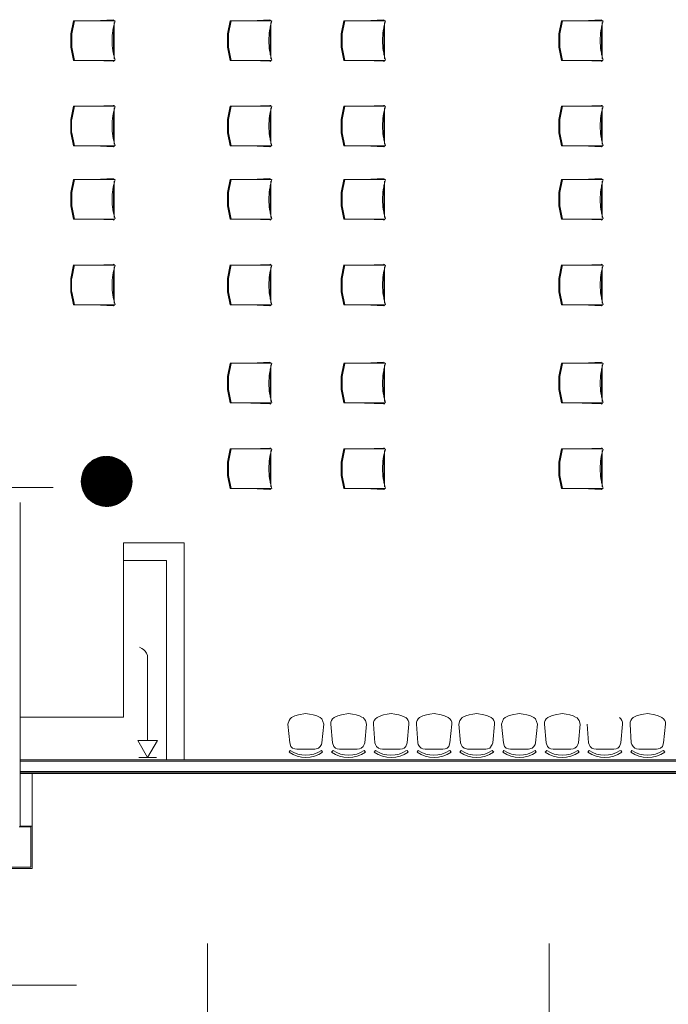
# Model space of a CAD drawing. Units: inches. Extents: x -2745 to 7190, y 2701 to 6279.
# Drawn here: x -385 to -74, y 2973 to 3445 of the extents above; entities that cross this region are included whole.
import ezdxf

# ---------------------------------------------------------------- set-up
doc = ezdxf.new("R2010")
doc.units = ezdxf.units.IN
doc.header["$MEASUREMENT"] = 0
doc.layers.add('BASE', color=252, linetype='Continuous')
doc.layers.add('OPS1', color=3, linetype='Continuous')

# ---------------------------------------------------------------- blocks, each defined once
blk = doc.blocks.new('BOGEN OPS1-PROFILE')
at = {"layer": 'OPS1', "linetype": 'Continuous'}
for p, q in [((-302, 13), (-13, 302)), ((-302, 8), (-8, 302)), ((-302, 3), (-3, 302)), ((-302, -1), (1, 302)), ((-302, -6), (6, 302)), ((-302, -10), (10, 302)), ((-302, -15), (15, 302)), ((-302, -19), (19, 302)), ((-301, 27), (-27, 301)), ((-301, 22), (-22, 301)), ((-301, 17), (-17, 301)), ((-301, -23), (23, 301)), ((-301, -27), (27, 301)), ((-301, -31), (31, 301)), ((-300, 32), (-32, 300)), ((-300, -35), (35, 300)), ((-300, -39), (39, 300)), ((-299, 43), (-43, 299)), ((-299, 37), (-37, 299)), ((-299, -43), (43, 299)), ((-299, -47), (47, 299)), ((-298, 48), (-48, 298)), ((-298, -51), (51, 298)), ((-298, -55), (55, 298)), ((-297, 53), (-53, 297)), ((-297, -59), (59, 297)), ((-296, 59), (-59, 296)), ((-296, -63), (63, 296)), ((-295, 65), (-65, 295)), ((-295, -66), (66, 295)), ((-295, -70), (70, 295)), ((-294, -74), (74, 294)), ((-293, 71), (-71, 293)), ((-293, -77), (77, 293)), ((-292, 77), (-77, 292)), ((-292, -81), (81, 292)), ((-291, -84), (84, 291)), ((-290, 83), (-83, 290)), ((-290, -88), (88, 290)), ((-289, -91), (91, 289)), ((-288, 89), (-89, 288)), ((-288, -95), (95, 288)), ((-287, -98), (98, 287)), ((-286, 96), (-96, 286)), ((-286, -102), (102, 286)), ((-284, -105), (105, 284)), ((-283, 103), (-103, 283)), ((-283, -108), (108, 283)), ((-282, -111), (111, 282)), ((-281, -115), (115, 281)), ((-280, 110), (-110, 280)), ((-280, -118), (118, 280)), ((-278, -121), (121, 278)), ((-277, 118), (-118, 277)), ((-277, -124), (124, 277)), ((-275, -127), (127, 275)), ((-274, 126), (-126, 274)), ((-274, -130), (130, 274)), ((-273, -133), (133, 273)), ((-271, -136), (136, 271)), ((-270, -139), (139, 270)), ((-269, 135), (-135, 269)), ((-268, -142), (142, 268)), ((-267, -145), (145, 267)), ((-265, -148), (148, 265)), ((-264, 144), (-144, 264)), ((-263, -151), (151, 263)), ((-262, -154), (154, 262)), ((-260, -157), (157, 260)), ((-259, -160), (160, 259)), ((-258, 155), (-155, 258)), ((-257, -163), (163, 257)), ((-255, -165), (165, 255)), ((-253, -168), (168, 253)), ((-252, -171), (171, 252)), ((-250, 167), (-167, 250)), ((-250, -173), (173, 250)), ((-248, -176), (176, 248)), ((-246, -179), (179, 246)), ((-244, -181), (181, 244)), ((-242, -184), (184, 242)), ((-240, -187), (187, 240)), ((-239, 183), (-183, 239)), ((-238, -189), (189, 238)), ((-237, -192), (192, 237)), ((-235, -194), (194, 235)), ((-232, -197), (197, 232)), ((-230, -199), (199, 230)), ((-228, -201), (201, 228)), ((-226, -204), (204, 226)), ((-224, -206), (206, 224)), ((-222, -209), (209, 222)), ((-220, -211), (211, 220)), ((-218, -213), (213, 218)), ((-216, -216), (216, 216)), ((-213, -218), (218, 213)), ((-211, -220), (220, 211)), ((-209, -222), (222, 209)), ((-206, -224), (224, 206)), ((-204, -227), (227, 204)), ((-202, -229), (229, 202)), ((-199, -231), (231, 199)), ((-197, -233), (233, 197)), ((-195, -235), (235, 195)), ((-192, -237), (237, 192)), ((-190, -239), (239, 190)), ((-187, -241), (241, 187)), ((-185, -243), (243, 185)), ((-182, -245), (245, 182)), ((-180, -247), (247, 180)), ((-177, -249), (249, 177)), ((-174, -251), (251, 174)), ((-172, -253), (253, 172)), ((-169, -254), (254, 169)), ((-166, -256), (256, 166)), ((-164, -258), (258, 164)), ((-161, -260), (260, 161)), ((-158, -262), (262, 158)), ((-155, -263), (263, 155)), ((-153, -265), (265, 153)), ((-150, -267), (267, 150)), ((-147, -268), (268, 147)), ((-144, -270), (270, 144)), ((-141, -271), (271, 141)), ((-138, -273), (273, 138)), ((-135, -274), (274, 135)), ((-132, -276), (276, 132)), ((-129, -277), (277, 129)), ((-126, -279), (279, 126)), ((-123, -280), (280, 123)), ((-120, -282), (282, 120)), ((-117, -283), (283, 117)), ((-114, -284), (284, 114)), ((-111, -286), (286, 111)), ((-107, -287), (287, 107)), ((-104, -288), (288, 104)), ((-101, -289), (289, 101)), ((-97, -291), (291, 97)), ((-94, -292), (292, 94)), ((-91, -293), (293, 91)), ((-87, -294), (294, 87)), ((-84, -295), (295, 84)), ((-80, -296), (296, 80)), ((-77, -297), (297, 77)), ((-73, -298), (298, 73)), ((-70, -299), (299, 70)), ((-66, -300), (300, 66)), ((-62, -300), (300, 62)), ((-59, -301), (301, 59)), ((-55, -302), (302, 55)), ((-51, -303), (303, 51)), ((-47, -303), (303, 47)), ((-44, -304), (304, 44)), ((-40, -305), (305, 40)), ((-36, -305), (305, 36)), ((-32, -306), (306, 32)), ((-28, -306), (306, 28)), ((-23, -306), (306, 23)), ((-19, -307), (307, 19)), ((-15, -307), (307, 15)), ((-11, -307), (307, 11)), ((-7, -307), (307, 7)), ((-2, -307), (307, 2)), ((2, -307), (307, -2)), ((7, -307), (307, -7)), ((11, -307), (307, -11)), ((16, -307), (307, -16)), ((21, -307), (307, -21)), ((26, -307), (307, -26)), ((31, -306), (306, -31)), ((36, -306), (306, -36)), ((41, -305), (305, -41)), ((46, -304), (304, -46)), ((51, -304), (304, -51)), ((57, -303), (303, -57)), ((62, -302), (302, -62)), ((68, -300), (300, -68)), ((74, -299), (299, -74)), ((80, -298), (298, -80)), ((86, -296), (296, -86)), ((92, -294), (294, -92)), ((99, -292), (292, -99)), ((106, -290), (290, -106)), ((113, -287), (287, -113)), ((120, -284), (284, -120)), ((128, -280), (280, -128)), ((137, -277), (277, -137)), ((146, -272), (272, -146)), ((156, -266), (266, -156)), ((167, -259), (259, -167)), ((182, -249), (249, -182)), ((204, -232), (232, -204))]:
    blk.add_line(p, q, dxfattribs=at)
at = {"layer": 'OPS1'}
blk.add_circle((3, -3), 305, dxfattribs=at)

msp = doc.modelspace()

# ---------------------------------------------------------------- linework, layer by layer
at = {"layer": 'BASE', "lineweight": 9}
msp.add_line((-379.21, 3038.19), (-379.21, 3083.77), dxfattribs=at)
for points in [[(-359.41, 3444.8), (-360.68, 3438.56)], [(-360.2, 3438.56), (-358.92, 3444.8)], [(-339.55, 3444.82), (-359.38, 3444.82)], [(-349.47, 3444.82), (-340.34, 3445.29)], [(-339.88, 3444.01), (-339.88, 3426.56)], [(-284.26, 3444.8), (-285.53, 3438.56)], [(-285.05, 3438.56), (-283.77, 3444.8)], [(-264.4, 3444.82), (-284.23, 3444.82)], [(-274.32, 3444.82), (-265.19, 3445.29)], [(-264.73, 3444.01), (-264.73, 3426.56)], [(-229.77, 3444.8), (-231.04, 3438.56)], [(-230.56, 3438.56), (-229.28, 3444.8)], [(-209.91, 3444.82), (-229.74, 3444.82)], [(-219.83, 3444.82), (-210.7, 3445.29)], [(-210.24, 3444.01), (-210.24, 3426.56)], [(-125.42, 3444.8), (-126.69, 3438.56)], [(-126.21, 3438.56), (-124.93, 3444.8)], [(-105.56, 3444.82), (-125.39, 3444.82)], [(-115.48, 3444.82), (-106.35, 3445.29)], [(-105.89, 3444.01), (-105.89, 3426.56)], [(-360.68, 3438.56), (-360.68, 3432.17)], [(-360.2, 3432.17), (-360.2, 3438.56)], [(-340.2, 3442.09), (-340.2, 3428.49)], [(-285.53, 3438.56), (-285.53, 3432.17)], [(-285.05, 3432.17), (-285.05, 3438.56)], [(-265.04, 3442.09), (-265.04, 3428.49)], [(-231.04, 3438.56), (-231.04, 3432.17)], [(-230.56, 3432.17), (-230.56, 3438.56)], [(-210.55, 3442.09), (-210.55, 3428.49)], [(-126.69, 3438.56), (-126.69, 3432.17)], [(-126.21, 3432.17), (-126.21, 3438.56)], [(-106.2, 3442.09), (-106.2, 3428.49)], [(-360.67, 3432.19), (-359.38, 3425.78), (-339.54, 3425.78)], [(-358.9, 3425.78), (-360.2, 3432.19)], [(-285.52, 3432.19), (-284.23, 3425.78), (-264.39, 3425.78)], [(-283.75, 3425.78), (-285.05, 3432.19)], [(-231.03, 3432.19), (-229.74, 3425.78), (-209.9, 3425.78)], [(-229.26, 3425.78), (-230.56, 3432.19)], [(-126.68, 3432.19), (-125.39, 3425.78), (-105.55, 3425.78)], [(-124.91, 3425.78), (-126.2, 3432.19)], [(-349.49, 3425.76), (-340.35, 3425.44)], [(-274.34, 3425.76), (-265.2, 3425.44)], [(-219.85, 3425.76), (-210.71, 3425.44)], [(-115.5, 3425.76), (-106.36, 3425.44)], [(-359.4, 3403.85), (-360.67, 3397.46)], [(-360.18, 3397.46), (-358.91, 3403.85)], [(-339.56, 3403.85), (-359.41, 3403.85)], [(-349.47, 3403.85), (-340.36, 3404.17)], [(-340.2, 3401.11), (-340.2, 3387.52)], [(-339.87, 3403.06), (-339.87, 3385.62)], [(-284.25, 3403.85), (-285.52, 3397.46)], [(-285.03, 3397.46), (-283.76, 3403.85)], [(-264.41, 3403.85), (-284.26, 3403.85)], [(-274.32, 3403.85), (-265.21, 3404.17)], [(-265.05, 3401.11), (-265.05, 3387.52)], [(-264.72, 3403.06), (-264.72, 3385.62)], [(-229.76, 3403.85), (-231.03, 3397.46)], [(-230.54, 3397.46), (-229.27, 3403.85)], [(-209.92, 3403.85), (-229.77, 3403.85)], [(-219.83, 3403.85), (-210.72, 3404.17)], [(-210.56, 3401.11), (-210.56, 3387.52)], [(-210.23, 3403.06), (-210.23, 3385.62)], [(-125.41, 3403.85), (-126.67, 3397.46)], [(-126.19, 3397.46), (-124.92, 3403.85)], [(-105.57, 3403.85), (-125.42, 3403.85)], [(-115.48, 3403.85), (-106.37, 3404.17)], [(-106.21, 3401.11), (-106.21, 3387.52)], [(-105.88, 3403.06), (-105.88, 3385.62)], [(-360.68, 3397.43), (-360.68, 3391.04)], [(-360.21, 3391.04), (-360.21, 3397.43)], [(-285.52, 3397.43), (-285.52, 3391.04)], [(-285.06, 3391.04), (-285.06, 3397.43)], [(-231.03, 3397.43), (-231.03, 3391.04)], [(-230.57, 3391.04), (-230.57, 3397.43)], [(-126.68, 3397.43), (-126.68, 3391.04)], [(-126.22, 3391.04), (-126.22, 3397.43)], [(-360.68, 3391.05), (-359.4, 3384.81), (-339.55, 3384.81)], [(-358.92, 3384.81), (-360.19, 3391.05)], [(-285.53, 3391.05), (-284.25, 3384.81), (-264.4, 3384.81)], [(-283.77, 3384.81), (-285.04, 3391.05)], [(-231.04, 3391.05), (-229.76, 3384.81), (-209.91, 3384.81)], [(-229.28, 3384.81), (-230.55, 3391.05)], [(-126.69, 3391.05), (-125.41, 3384.81), (-105.56, 3384.81)], [(-124.93, 3384.81), (-126.2, 3391.05)], [(-349.47, 3384.82), (-340.35, 3384.34)], [(-274.32, 3384.82), (-265.2, 3384.34)], [(-219.83, 3384.82), (-210.71, 3384.34)], [(-115.48, 3384.82), (-106.36, 3384.34)], [(-359.41, 3368.56), (-360.68, 3362.33)], [(-360.2, 3362.33), (-358.92, 3368.56)], [(-339.55, 3368.59), (-359.38, 3368.59)], [(-349.47, 3368.59), (-340.34, 3369.06)], [(-339.88, 3367.77), (-339.88, 3350.33)], [(-284.26, 3368.56), (-285.53, 3362.33)], [(-285.05, 3362.33), (-283.77, 3368.56)], [(-264.4, 3368.59), (-284.23, 3368.59)], [(-274.32, 3368.59), (-265.19, 3369.06)], [(-264.73, 3367.77), (-264.73, 3350.33)], [(-229.77, 3368.56), (-231.04, 3362.33)], [(-230.56, 3362.33), (-229.28, 3368.56)], [(-209.91, 3368.59), (-229.74, 3368.59)], [(-219.83, 3368.59), (-210.7, 3369.06)], [(-210.24, 3367.77), (-210.24, 3350.33)], [(-125.42, 3368.56), (-126.69, 3362.33)], [(-126.21, 3362.33), (-124.93, 3368.56)], [(-105.56, 3368.59), (-125.39, 3368.59)], [(-115.48, 3368.59), (-106.35, 3369.06)], [(-105.89, 3367.77), (-105.89, 3350.33)], [(-340.2, 3365.86), (-340.2, 3352.26)], [(-265.04, 3365.86), (-265.04, 3352.26)], [(-210.55, 3365.86), (-210.55, 3352.26)], [(-106.2, 3365.86), (-106.2, 3352.26)], [(-360.68, 3362.33), (-360.68, 3355.94)], [(-360.2, 3355.94), (-360.2, 3362.33)], [(-285.53, 3362.33), (-285.53, 3355.94)], [(-285.05, 3355.94), (-285.05, 3362.33)], [(-231.04, 3362.33), (-231.04, 3355.94)], [(-230.56, 3355.94), (-230.56, 3362.33)], [(-126.69, 3362.33), (-126.69, 3355.94)], [(-126.21, 3355.94), (-126.21, 3362.33)], [(-360.67, 3355.95), (-359.38, 3349.55), (-339.54, 3349.55)], [(-358.9, 3349.55), (-360.2, 3355.95)], [(-285.52, 3355.95), (-284.23, 3349.55), (-264.39, 3349.55)], [(-283.75, 3349.55), (-285.05, 3355.95)], [(-231.03, 3355.95), (-229.74, 3349.55), (-209.9, 3349.55)], [(-229.26, 3349.55), (-230.56, 3355.95)], [(-126.68, 3355.95), (-125.39, 3349.55), (-105.55, 3349.55)], [(-124.91, 3349.55), (-126.2, 3355.95)], [(-349.49, 3349.53), (-340.35, 3349.21)], [(-274.34, 3349.53), (-265.2, 3349.21)], [(-219.85, 3349.53), (-210.71, 3349.21)], [(-115.5, 3349.53), (-106.36, 3349.21)], [(-359.4, 3327.62), (-360.67, 3321.22)], [(-360.18, 3321.22), (-358.91, 3327.62)], [(-339.56, 3327.61), (-359.41, 3327.61)], [(-349.47, 3327.61), (-340.36, 3327.93)], [(-339.87, 3326.82), (-339.87, 3309.38)], [(-284.25, 3327.62), (-285.52, 3321.22)], [(-285.03, 3321.22), (-283.76, 3327.62)], [(-264.41, 3327.61), (-284.26, 3327.61)], [(-274.32, 3327.61), (-265.21, 3327.93)], [(-264.72, 3326.82), (-264.72, 3309.38)], [(-229.76, 3327.62), (-231.03, 3321.22)], [(-230.54, 3321.22), (-229.27, 3327.62)], [(-209.92, 3327.61), (-229.77, 3327.61)], [(-219.83, 3327.61), (-210.72, 3327.93)], [(-210.23, 3326.82), (-210.23, 3309.38)], [(-125.41, 3327.62), (-126.67, 3321.22)], [(-126.19, 3321.22), (-124.92, 3327.62)], [(-105.57, 3327.61), (-125.42, 3327.61)], [(-115.48, 3327.61), (-106.37, 3327.93)], [(-105.88, 3326.82), (-105.88, 3309.38)], [(-360.68, 3321.2), (-360.68, 3314.81)], [(-360.21, 3314.81), (-360.21, 3321.2)], [(-340.2, 3324.88), (-340.2, 3311.29)], [(-285.52, 3321.2), (-285.52, 3314.81)], [(-285.06, 3314.81), (-285.06, 3321.2)], [(-265.05, 3324.88), (-265.05, 3311.29)], [(-231.03, 3321.2), (-231.03, 3314.81)], [(-230.57, 3314.81), (-230.57, 3321.2)], [(-210.56, 3324.88), (-210.56, 3311.29)], [(-126.68, 3321.2), (-126.68, 3314.81)], [(-126.22, 3314.81), (-126.22, 3321.2)], [(-106.21, 3324.88), (-106.21, 3311.29)], [(-360.68, 3314.82), (-359.4, 3308.58), (-339.55, 3308.58)], [(-358.92, 3308.58), (-360.19, 3314.82)], [(-285.53, 3314.82), (-284.25, 3308.58), (-264.4, 3308.58)], [(-283.77, 3308.58), (-285.04, 3314.82)], [(-231.04, 3314.82), (-229.76, 3308.58), (-209.91, 3308.58)], [(-229.28, 3308.58), (-230.55, 3314.82)], [(-126.69, 3314.82), (-125.41, 3308.58), (-105.56, 3308.58)], [(-124.93, 3308.58), (-126.2, 3314.82)], [(-349.47, 3308.59), (-340.35, 3308.11)], [(-274.32, 3308.59), (-265.2, 3308.11)], [(-219.83, 3308.59), (-210.71, 3308.11)], [(-115.48, 3308.59), (-106.36, 3308.11)], [(-284.26, 3280.45), (-285.53, 3274.21)], [(-285.05, 3274.21), (-283.77, 3280.45)], [(-264.4, 3280.47), (-284.23, 3280.47)], [(-274.32, 3280.47), (-265.19, 3280.95)], [(-264.73, 3279.66), (-264.73, 3262.22)], [(-229.77, 3280.45), (-231.04, 3274.21)], [(-230.56, 3274.21), (-229.28, 3280.45)], [(-209.91, 3280.47), (-229.74, 3280.47)], [(-219.83, 3280.47), (-210.7, 3280.95)], [(-210.24, 3279.66), (-210.24, 3262.22)], [(-125.42, 3280.45), (-126.69, 3274.21)], [(-126.21, 3274.21), (-124.93, 3280.45)], [(-105.56, 3280.47), (-125.39, 3280.47)], [(-115.48, 3280.47), (-106.35, 3280.95)], [(-105.89, 3279.66), (-105.89, 3262.22)], [(-285.53, 3274.22), (-285.53, 3267.82)], [(-285.05, 3267.82), (-285.05, 3274.22)], [(-265.04, 3277.74), (-265.04, 3264.15)], [(-231.04, 3274.22), (-231.04, 3267.82)], [(-230.56, 3267.82), (-230.56, 3274.22)], [(-210.55, 3277.74), (-210.55, 3264.15)], [(-126.69, 3274.22), (-126.69, 3267.82)], [(-126.21, 3267.82), (-126.21, 3274.22)], [(-106.2, 3277.74), (-106.2, 3264.15)], [(-285.52, 3267.84), (-284.23, 3261.43), (-264.39, 3261.43)], [(-283.75, 3261.43), (-285.05, 3267.84)], [(-231.03, 3267.84), (-229.74, 3261.43), (-209.9, 3261.43)], [(-229.26, 3261.43), (-230.56, 3267.84)], [(-126.68, 3267.84), (-125.39, 3261.43), (-105.55, 3261.43)], [(-124.91, 3261.43), (-126.2, 3267.84)], [(-274.34, 3261.41), (-265.2, 3261.1)], [(-219.85, 3261.41), (-210.71, 3261.1)], [(-115.5, 3261.41), (-106.36, 3261.1)], [(-284.25, 3239.51), (-285.52, 3233.11)], [(-285.03, 3233.11), (-283.76, 3239.51)], [(-264.41, 3239.5), (-284.26, 3239.5)], [(-274.32, 3239.5), (-265.21, 3239.82)], [(-265.05, 3236.77), (-265.05, 3223.18)], [(-264.72, 3238.71), (-264.72, 3221.27)], [(-229.76, 3239.51), (-231.03, 3233.11)], [(-230.54, 3233.11), (-229.27, 3239.51)], [(-209.92, 3239.5), (-229.77, 3239.5)], [(-219.83, 3239.5), (-210.72, 3239.82)], [(-210.56, 3236.77), (-210.56, 3223.18)], [(-210.23, 3238.71), (-210.23, 3221.27)], [(-125.41, 3239.51), (-126.67, 3233.11)], [(-126.19, 3233.11), (-124.92, 3239.51)], [(-105.57, 3239.5), (-125.42, 3239.5)], [(-115.48, 3239.5), (-106.37, 3239.82)], [(-106.21, 3236.77), (-106.21, 3223.18)], [(-105.88, 3238.71), (-105.88, 3221.27)], [(-384.84, 3083.77), (-4.97, 3083.77), (-4.97, 3232.62)], [(-285.52, 3233.09), (-285.52, 3226.7)], [(-285.06, 3226.7), (-285.06, 3233.09)], [(-231.03, 3233.09), (-231.03, 3226.7)], [(-230.57, 3226.7), (-230.57, 3233.09)], [(-126.68, 3233.09), (-126.68, 3226.7)], [(-126.22, 3226.7), (-126.22, 3233.09)], [(-285.53, 3226.71), (-284.25, 3220.46), (-264.4, 3220.46)], [(-283.77, 3220.46), (-285.04, 3226.71)], [(-231.04, 3226.71), (-229.76, 3220.46), (-209.91, 3220.46)], [(-229.28, 3220.46), (-230.55, 3226.71)], [(-126.69, 3226.71), (-125.41, 3220.46), (-105.56, 3220.46)], [(-124.93, 3220.46), (-126.2, 3226.71)], [(-369.08, 3220.81), (-437.46, 3220.81)], [(-274.32, 3220.48), (-265.2, 3219.99)], [(-219.83, 3220.48), (-210.71, 3219.99)], [(-115.48, 3220.48), (-106.36, 3219.99)], [(-384.84, 3213.77), (-384.84, 3058.45), (-379.21, 3058.45)], [(-306.33, 3090.24), (-306.33, 3194.36), (-335.32, 3194.36), (-335.32, 3110.78), (-384.84, 3110.78)], [(-314.77, 3090.24), (-314.77, 3185.91), (-335.32, 3185.91)], [(-384.84, 3090.24), (-11.44, 3090.24), (-11.44, 3140.61), (-32.83, 3140.61), (-32.83, 3147.36), (-4.97, 3147.36)], [(-384.84, 3084.33), (-5.53, 3084.33), (-5.53, 3146.8), (-32.27, 3146.8), (-32.27, 3140.61)], [(-384.84, 3084.62), (-5.82, 3084.62), (-5.82, 3146.24), (-32.27, 3146.24)], [(-384.84, 3089.68), (-10.88, 3089.68), (-10.88, 3141.17), (-32.27, 3141.17)], [(-220.79, 3110.5), (-222.2, 3111.35), (-223.89, 3111.91), (-225.58, 3112.19), (-227.55, 3112.47), (-230.92, 3111.91), (-232.61, 3111.35), (-234.3, 3110.5), (-235.14, 3109.94), (-235.71, 3109.1), (-235.99, 3108.25), (-235.99, 3107.41), (-235.14, 3098.4), (-234.58, 3096.72), (-233.74, 3095.87), (-232.89, 3095.59), (-231.77, 3095.31), (-223.32, 3095.31), (-222.2, 3095.59), (-221.36, 3095.87), (-220.51, 3096.72), (-219.95, 3097.56), (-219.67, 3098.4), (-218.82, 3107.41), (-219.39, 3109.1), (-219.95, 3109.94), (-220.51, 3110.5)], [(-200.25, 3110.5), (-201.94, 3111.35), (-203.35, 3111.91), (-205.32, 3112.19), (-207, 3112.47), (-208.97, 3112.19), (-210.66, 3111.91), (-212.07, 3111.35), (-213.76, 3110.5), (-214.6, 3109.94), (-215.16, 3109.1), (-215.45, 3108.25), (-215.45, 3107.41), (-214.88, 3098.4), (-214.6, 3097.56), (-214.04, 3096.72), (-213.19, 3095.87), (-212.35, 3095.59), (-211.23, 3095.31), (-202.78, 3095.31), (-201.66, 3095.59), (-200.81, 3095.87), (-199.97, 3096.72), (-199.41, 3098.4), (-198.56, 3107.41), (-198.56, 3108.25), (-198.84, 3109.1), (-199.41, 3109.94), (-199.97, 3110.5)], [(-118.37, 3110.5), (-119.78, 3111.35), (-121.46, 3111.91), (-123.15, 3112.19), (-125.12, 3112.47), (-128.5, 3111.91), (-130.19, 3111.35), (-131.88, 3110.5), (-132.72, 3109.94), (-133.28, 3109.1), (-133.56, 3108.25), (-133.56, 3107.41), (-132.72, 3098.4), (-132.16, 3096.72), (-131.31, 3095.87), (-130.47, 3095.59), (-129.34, 3095.31), (-120.9, 3095.31), (-119.78, 3095.59), (-118.93, 3095.87), (-118.09, 3096.72), (-117.52, 3097.56), (-117.24, 3098.4), (-116.4, 3107.41), (-116.96, 3109.1), (-117.52, 3109.94), (-118.09, 3110.5)], [(-113.02, 3107.41), (-112.46, 3098.4), (-112.18, 3097.56), (-111.62, 3096.72), (-110.77, 3095.87), (-109.93, 3095.59), (-108.8, 3095.31), (-100.36, 3095.31), (-99.23, 3095.59), (-98.39, 3095.87), (-97.55, 3096.72), (-96.98, 3098.4), (-96.14, 3107.41), (-96.14, 3108.25), (-96.42, 3109.1), (-96.98, 3109.94), (-97.55, 3110.5)], [(-385.4, 3058.17), (-379.77, 3058.17), (-379.77, 3038.75), (-399.47, 3038.75), (-399.47, 3043.82)], [(-379.21, 3038.19), (-1547.23, 3038.19)], [(-295.08, 3002.17), (-295.08, 2933.79)], [(-131.31, 2933.79), (-131.31, 3002.17)], [(-432.95, 2982.19), (-357.83, 2982.19)]]:
    msp.add_lwpolyline(points, dxfattribs=at)
for points in [[(-339.39, 3444.82, 0.076604), (-340.83, 3435.21, 0.077215), (-339.39, 3425.94)], [(-264.24, 3444.82, 0.076604), (-265.68, 3435.21, 0.077215), (-264.24, 3425.94)], [(-209.75, 3444.82, 0.076604), (-211.19, 3435.21, 0.077215), (-209.75, 3425.94)], [(-105.4, 3444.82, 0.076604), (-106.84, 3435.21, 0.077215), (-105.4, 3425.94)], [(-339.39, 3403.69, 0.079088), (-340.84, 3394.25, 0.077143), (-339.39, 3384.81)], [(-264.24, 3403.69, 0.079088), (-265.69, 3394.25, 0.077143), (-264.24, 3384.81)], [(-209.75, 3403.69, 0.079088), (-211.2, 3394.25, 0.077143), (-209.75, 3384.81)], [(-105.4, 3403.69, 0.079088), (-106.85, 3394.25, 0.077143), (-105.4, 3384.81)], [(-339.39, 3368.59, 0.076604), (-340.83, 3358.98, 0.077215), (-339.39, 3349.7)], [(-264.24, 3368.59, 0.076604), (-265.68, 3358.98, 0.077215), (-264.24, 3349.7)], [(-209.75, 3368.59, 0.076604), (-211.19, 3358.98, 0.077215), (-209.75, 3349.7)], [(-105.4, 3368.59, 0.076604), (-106.84, 3358.98, 0.077215), (-105.4, 3349.7)], [(-339.39, 3327.46, 0.079088), (-340.84, 3318.02, 0.077143), (-339.39, 3308.58)], [(-264.24, 3327.46, 0.079088), (-265.69, 3318.02, 0.077143), (-264.24, 3308.58)], [(-209.75, 3327.46, 0.079088), (-211.2, 3318.02, 0.077143), (-209.75, 3308.58)], [(-105.4, 3327.46, 0.079088), (-106.85, 3318.02, 0.077143), (-105.4, 3308.58)], [(-264.24, 3280.47, 0.076604), (-265.68, 3270.86, 0.077215), (-264.24, 3261.59)], [(-209.75, 3280.47, 0.076604), (-211.19, 3270.86, 0.077215), (-209.75, 3261.59)], [(-105.4, 3280.47, 0.076604), (-106.84, 3270.86, 0.077215), (-105.4, 3261.59)], [(-264.24, 3239.34, 0.079088), (-265.69, 3229.9, 0.077143), (-264.24, 3220.46)], [(-209.75, 3239.34, 0.079088), (-211.2, 3229.9, 0.077143), (-209.75, 3220.46)], [(-105.4, 3239.34, 0.079088), (-106.85, 3229.9, 0.077143), (-105.4, 3220.46)], [(-199.41, 3094.75), (-198.84, 3093.9, -0.315817), (-215.16, 3093.9), (-214.6, 3094.75, 0.304368), (-199.69, 3094.75)], [(-178.87, 3094.75), (-178.3, 3093.9, -0.315817), (-194.62, 3093.9), (-194.06, 3094.75, 0.304368), (-179.15, 3094.75)], [(-158.04, 3093.9, -0.320175), (-174.08, 3093.9), (-173.52, 3094.75, 0.306785), (-158.61, 3094.75), (-157.76, 3093.9)], [(-96.98, 3094.75), (-96.42, 3093.9, -0.315817), (-112.74, 3093.9), (-112.18, 3094.75, 0.304368), (-97.27, 3094.75)], [(-76.44, 3094.75), (-75.88, 3093.9, -0.315817), (-92.2, 3093.9), (-91.64, 3094.75, 0.306785), (-76.72, 3094.75)]]:
    msp.add_lwpolyline(points, format="xyb", dxfattribs=at)
at = {"layer": 'BASE', "lineweight": 15}
for points in [[(-327.72, 3144.27), (-326.59, 3143.71), (-325.75, 3143.14), (-324.9, 3142.3), (-324.34, 3141.46), (-323.78, 3140.33), (-323.78, 3099.53)], [(-319.56, 3091.37), (-328, 3091.37)]]:
    msp.add_lwpolyline(points, dxfattribs=at)
at = {"layer": 'BASE', "lineweight": 9}
for points in [[(-243.58, 3095.31), (-241.9, 3095.87), (-241.05, 3096.72), (-240.49, 3097.56), (-240.21, 3098.4), (-239.36, 3107.41), (-240.21, 3109.94), (-241.05, 3110.5), (-242.74, 3111.35), (-244.43, 3111.91), (-246.12, 3112.19), (-248.09, 3112.47), (-251.46, 3111.91), (-253.15, 3111.35), (-254.84, 3110.5), (-255.4, 3109.94), (-255.97, 3109.1), (-256.53, 3107.41), (-255.68, 3098.4), (-255.12, 3096.72), (-254.28, 3095.87), (-253.15, 3095.59), (-252.31, 3095.31)], [(-182.24, 3095.31), (-181.12, 3095.59), (-180.27, 3095.87), (-179.43, 3096.72), (-178.87, 3098.4), (-178.02, 3107.41), (-178.02, 3108.25), (-178.3, 3109.1), (-178.87, 3109.94), (-179.71, 3110.5), (-181.4, 3111.35), (-183.09, 3111.91), (-186.46, 3112.47), (-188.43, 3112.19), (-190.12, 3111.91), (-191.81, 3111.35), (-193.5, 3110.5), (-194.06, 3109.94), (-194.62, 3109.1), (-194.91, 3108.25), (-194.91, 3107.41), (-194.34, 3098.4), (-194.06, 3097.56), (-193.5, 3096.72), (-192.65, 3095.87), (-191.81, 3095.59), (-190.68, 3095.31)], [(-161.7, 3095.31), (-160.86, 3095.59), (-159.73, 3095.87), (-158.61, 3097.56), (-158.33, 3098.4), (-157.48, 3107.41), (-157.48, 3108.25), (-157.76, 3109.1), (-158.33, 3109.94), (-159.17, 3110.5), (-160.86, 3111.35), (-162.55, 3111.91), (-165.92, 3112.47), (-167.89, 3112.19), (-169.58, 3111.91), (-171.27, 3111.35), (-172.96, 3110.5), (-173.52, 3109.94), (-174.08, 3109.1), (-174.65, 3107.41), (-173.8, 3098.4), (-173.52, 3097.56), (-172.96, 3096.72), (-172.11, 3095.87), (-170.42, 3095.31)], [(-141.16, 3095.31), (-139.47, 3095.87), (-138.63, 3096.72), (-138.07, 3097.56), (-137.78, 3098.4), (-136.94, 3107.41), (-137.78, 3109.94), (-138.63, 3110.5), (-140.32, 3111.35), (-142.01, 3111.91), (-143.69, 3112.19), (-145.66, 3112.47), (-149.04, 3111.91), (-150.73, 3111.35), (-152.42, 3110.5), (-153.26, 3109.94), (-154.1, 3107.41), (-153.26, 3098.4), (-152.7, 3096.72), (-151.85, 3095.87), (-150.73, 3095.59), (-149.88, 3095.31)], [(-79.82, 3095.31), (-78.98, 3095.59), (-77.85, 3095.87), (-77.01, 3096.72), (-76.44, 3098.4), (-75.6, 3107.41), (-75.6, 3108.25), (-75.88, 3109.1), (-76.44, 3109.94), (-77.29, 3110.5), (-78.98, 3111.35), (-80.66, 3111.91), (-84.04, 3112.47), (-86.01, 3112.19), (-87.7, 3111.91), (-89.39, 3111.35), (-91.07, 3110.5), (-91.64, 3109.94), (-92.2, 3109.1), (-92.48, 3108.25), (-92.48, 3107.41), (-91.92, 3098.4), (-91.64, 3097.56), (-91.07, 3096.72), (-90.23, 3095.87), (-89.39, 3095.59), (-88.26, 3095.31)]]:
    msp.add_lwpolyline(points, close=True, dxfattribs=at)
at = {"layer": 'BASE', "lineweight": 15}
msp.add_lwpolyline([(-328.56, 3099.53), (-323.78, 3091.37), (-318.99, 3099.53)], close=True, dxfattribs=at)
at = {"layer": 'BASE', "lineweight": 9}
for points in [[(-255.97, 3093.9), (-255.4, 3094.75, 0.306785), (-240.49, 3094.75), (-239.93, 3093.9, -0.320175)], [(-235.71, 3093.9), (-234.86, 3094.75, 0.306785), (-219.95, 3094.75), (-219.39, 3093.9, -0.313401)], [(-153.54, 3093.9), (-152.98, 3094.75, 0.306785), (-138.07, 3094.75), (-137.5, 3093.9, -0.320175)], [(-133.28, 3093.9), (-132.44, 3094.75, 0.306785), (-117.52, 3094.75), (-116.96, 3093.9, -0.313401)]]:
    msp.add_lwpolyline(points, format="xyb", close=True, dxfattribs=at)
for points in [[(-340.19, 3445.13), (-340.03, 3445.13), (-339.87, 3445.13), (-339.87, 3444.82)], [(-265.04, 3445.13), (-264.88, 3445.13), (-264.72, 3445.13), (-264.72, 3444.82)], [(-210.55, 3445.13), (-210.39, 3445.13), (-210.23, 3445.13), (-210.23, 3444.82)], [(-106.2, 3445.13), (-106.04, 3445.13), (-105.88, 3445.13), (-105.88, 3444.82)], [(-339.88, 3425.76), (-339.88, 3425.6), (-339.88, 3425.28), (-340.2, 3425.28)], [(-264.73, 3425.76), (-264.73, 3425.6), (-264.73, 3425.28), (-265.05, 3425.28)], [(-210.24, 3425.76), (-210.24, 3425.6), (-210.24, 3425.28), (-210.56, 3425.28)], [(-105.89, 3425.76), (-105.89, 3425.6), (-105.89, 3425.28), (-106.21, 3425.28)], [(-340.19, 3404.17), (-339.87, 3404.17), (-339.87, 3404.01), (-339.87, 3403.85)], [(-339.87, 3403.85), (-339.87, 3403.85), (-339.87, 3403.85), (-339.87, 3403.69)], [(-265.04, 3404.17), (-264.72, 3404.17), (-264.72, 3404.01), (-264.72, 3403.85)], [(-264.72, 3403.85), (-264.72, 3403.85), (-264.72, 3403.85), (-264.72, 3403.69)], [(-210.55, 3404.17), (-210.23, 3404.17), (-210.23, 3404.01), (-210.23, 3403.85)], [(-210.23, 3403.85), (-210.23, 3403.85), (-210.23, 3403.85), (-210.23, 3403.69)], [(-106.2, 3404.17), (-105.88, 3404.17), (-105.88, 3404.01), (-105.88, 3403.85)], [(-105.88, 3403.85), (-105.88, 3403.85), (-105.88, 3403.85), (-105.88, 3403.69)], [(-339.87, 3384.66), (-339.87, 3384.5), (-340.03, 3384.34), (-340.19, 3384.34)], [(-264.72, 3384.66), (-264.72, 3384.5), (-264.88, 3384.34), (-265.04, 3384.34)], [(-210.23, 3384.66), (-210.23, 3384.5), (-210.39, 3384.34), (-210.55, 3384.34)], [(-105.88, 3384.66), (-105.88, 3384.5), (-106.04, 3384.34), (-106.2, 3384.34)], [(-340.19, 3368.9), (-340.03, 3368.9), (-339.87, 3368.9), (-339.87, 3368.59)], [(-265.04, 3368.9), (-264.88, 3368.9), (-264.72, 3368.9), (-264.72, 3368.59)], [(-210.55, 3368.9), (-210.39, 3368.9), (-210.23, 3368.9), (-210.23, 3368.59)], [(-106.2, 3368.9), (-106.04, 3368.9), (-105.88, 3368.9), (-105.88, 3368.59)], [(-339.88, 3349.53), (-339.88, 3349.37), (-339.88, 3349.05), (-340.2, 3349.05)], [(-264.73, 3349.53), (-264.73, 3349.37), (-264.73, 3349.05), (-265.05, 3349.05)], [(-210.24, 3349.53), (-210.24, 3349.37), (-210.24, 3349.05), (-210.56, 3349.05)], [(-105.89, 3349.53), (-105.89, 3349.37), (-105.89, 3349.05), (-106.21, 3349.05)], [(-340.19, 3327.94), (-339.87, 3327.94), (-339.87, 3327.78), (-339.87, 3327.62)], [(-339.87, 3327.62), (-339.87, 3327.62), (-339.87, 3327.62), (-339.87, 3327.46)], [(-265.04, 3327.94), (-264.72, 3327.94), (-264.72, 3327.78), (-264.72, 3327.62)], [(-264.72, 3327.62), (-264.72, 3327.62), (-264.72, 3327.62), (-264.72, 3327.46)], [(-210.55, 3327.94), (-210.23, 3327.94), (-210.23, 3327.78), (-210.23, 3327.62)], [(-210.23, 3327.62), (-210.23, 3327.62), (-210.23, 3327.62), (-210.23, 3327.46)], [(-106.2, 3327.94), (-105.88, 3327.94), (-105.88, 3327.78), (-105.88, 3327.62)], [(-105.88, 3327.62), (-105.88, 3327.62), (-105.88, 3327.62), (-105.88, 3327.46)], [(-339.87, 3308.43), (-339.87, 3308.27), (-340.03, 3308.11), (-340.19, 3308.11)], [(-264.72, 3308.43), (-264.72, 3308.27), (-264.88, 3308.11), (-265.04, 3308.11)], [(-210.23, 3308.43), (-210.23, 3308.27), (-210.39, 3308.11), (-210.55, 3308.11)], [(-105.88, 3308.43), (-105.88, 3308.27), (-106.04, 3308.11), (-106.2, 3308.11)], [(-265.04, 3280.79), (-264.88, 3280.79), (-264.72, 3280.79), (-264.72, 3280.47)], [(-210.55, 3280.79), (-210.39, 3280.79), (-210.23, 3280.79), (-210.23, 3280.47)], [(-106.2, 3280.79), (-106.04, 3280.79), (-105.88, 3280.79), (-105.88, 3280.47)], [(-264.73, 3261.42), (-264.73, 3261.26), (-264.73, 3260.94), (-265.05, 3260.94)], [(-210.24, 3261.42), (-210.24, 3261.26), (-210.24, 3260.94), (-210.56, 3260.94)], [(-105.89, 3261.42), (-105.89, 3261.26), (-105.89, 3260.94), (-106.21, 3260.94)], [(-265.04, 3239.83), (-264.72, 3239.83), (-264.72, 3239.67), (-264.72, 3239.51)], [(-264.72, 3239.51), (-264.72, 3239.51), (-264.72, 3239.51), (-264.72, 3239.34)], [(-210.55, 3239.83), (-210.23, 3239.83), (-210.23, 3239.67), (-210.23, 3239.51)], [(-210.23, 3239.51), (-210.23, 3239.51), (-210.23, 3239.51), (-210.23, 3239.34)], [(-106.2, 3239.83), (-105.88, 3239.83), (-105.88, 3239.67), (-105.88, 3239.51)], [(-105.88, 3239.51), (-105.88, 3239.51), (-105.88, 3239.51), (-105.88, 3239.34)], [(-264.72, 3220.32), (-264.72, 3220.16), (-264.88, 3219.99), (-265.04, 3219.99)], [(-210.23, 3220.32), (-210.23, 3220.16), (-210.39, 3219.99), (-210.55, 3219.99)], [(-105.88, 3220.32), (-105.88, 3220.16), (-106.04, 3219.99), (-106.2, 3219.99)]]:
    msp.add_open_spline(points, degree=3, dxfattribs=at)

# ---------------------------------------------------------------- block references
at = {"layer": 'OPS1', "xscale": 0.03937007874015748, "yscale": 0.03937007874015748, "zscale": 0.03937007874015748}
msp.add_blockref('BOGEN OPS1-PROFILE', (-343.57, 3223.93), dxfattribs=at)

doc.saveas('drawing.dxf')
